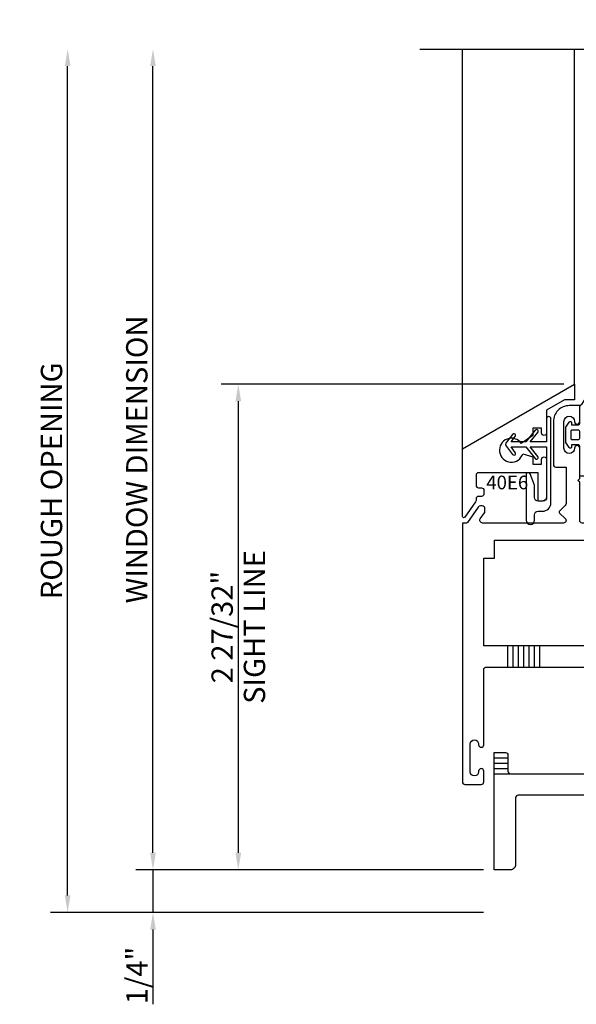
# Model space of a CAD drawing. Units: inches. Extents: x -205 to 63, y -311 to -150.
# Drawn here: x -69 to -65, y -191 to -185 of the extents above; entities that cross this region are included whole.
import ezdxf
from ezdxf.enums import TextEntityAlignment as Align

# ---------------------------------------------------------------- set-up
doc = ezdxf.new("R2010")
doc.units = ezdxf.units.IN
doc.header["$MEASUREMENT"] = 0
for name, color, linetype in [('EFCO_Detail_Dim', 1, 'Continuous'), ('EFCO_Gasket', 3, 'Continuous'), ('ZE-ANNO-LINE-BRKL', 1, 'Continuous'), ('ZE-ANNO-TEXT-XTRU', 6, 'Continuous'), ('ZE-GLAZ-XTRU-MBND', 9, 'Continuous')]:
    doc.layers.add(name, color=color, linetype=linetype)
doc.layers.add('ZE-GLAZ-XTRU', color=7, linetype='Continuous', lineweight=30)
doc.styles.add('EFCO', font='arial.ttf')
doc.dimstyles.new('STD1', dxfattribs={"dimtxt": 0.125, "dimasz": 0.1, "dimexe": 0.1, "dimexo": 0.0625, "dimgap": 0.03, "dimtad": 1, "dimdec": 5, "dimzin": 4, "dimdsep": 46, "dimlunit": 4, "dimtxsty": 'EFCO', "dimcen": 0.09, "dimclrd": 1, "dimclre": 1, "dimclrt": 3, "dimazin": 0, "dimtfac": 1, "dimtdec": 5, "dimtmove": 0, "dimatfit": 3, "dimfxl": 0, "dimfrac": 2, "dimtolj": 1, "dimtzin": 0, "dimarcsym": 0})

# ---------------------------------------------------------------- blocks, each defined once
blk = doc.blocks.new('*U92')
at = {"layer": 'EFCO_Gasket'}
for points in [[(0.074, -0.2621), (0.0554, -0.2819, 0.400784), (0.0555, -0.2991), (0.0745, -0.3187, -0.40439), (0.0745, -0.3361), (0.0555, -0.3557, 0.40439), (0.0555, -0.3731), (0.0745, -0.3927, -0.66211), (0.0655, -0.4139), (0.008, -0.4139, -0.414214), (0, -0.4059), (0, -0.237, 0.414214), (-0.008, -0.229), (-0.047, -0.229), (-0.047, -0.241, -0.73323), (-0.0615, -0.2456), (-0.082, -0.2164), (-0.082, -0.1256), (-0.0615, -0.0964, -0.73323), (-0.047, -0.101), (-0.047, -0.113), (-0.008, -0.113, 0.414214), (0, -0.105), (0, -0.0075, -0.213422), (0.0043, 0.0022, 0.213422), (0.046, 0.0954), (0.046, 0.1416, -1), (0.078, 0.1416), (0.078, 0.024, -0.174771), (0.055, -0.0398, 0.468702), (0.0587, -0.0594), (0.0647, -0.0628, -0.271632), (0.078, -0.0855), (0.078, -0.1328, -1), (0.052, -0.1328), (0.052, -0.098), (0.052, -0.1494, 0.278764), (0.0605, -0.1622), (0.0682, -0.1669, -0.566095), (0.0725, -0.1932), (0.0564, -0.2069, 0.455761), (0.0562, -0.2258), (0.0731, -0.2407, -0.423123)], [(-0.044, -0.199), (-0.008, -0.199, 0.414214), (0, -0.191), (0, -0.151, 0.414214), (-0.008, -0.143), (-0.044, -0.143, 0.414214), (-0.052, -0.151), (-0.052, -0.191, 0.414214)]]:
    blk.add_lwpolyline(points, format="xyb", close=True, dxfattribs=at)
blk = doc.blocks.new('h15e rev')
at = {"color": 3}
blk.add_lwpolyline([(0, -0.226), (0.025, -0.226, 0.414214), (0.075, -0.176), (0.075, 0.316, 1), (0.05, 0.316), (0.05, 0.1805), (-0.0454, 0.1805), (-0.0014, 0.2363, 1), (-0.0171, 0.2487), (-0.0709, 0.1805), (-0.1582, 0.1805), (-0.1335, 0.2118, 1), (-0.1492, 0.2242), (-0.1857, 0.1779, 0.346925), (-0.1857, 0.1531), (-0.1492, 0.1068, 1), (-0.1335, 0.1192), (-0.1582, 0.1505), (-0.0709, 0.1505), (-0.0171, 0.0823, 1), (-0.0014, 0.0947), (-0.0454, 0.1505), (0.05, 0.1505), (0.05, -0.146, -0.414214), (0.03, -0.166), (0, -0.166, -0.414214), (-0.02, -0.146), (-0.02, -0.073), (-0.0465, -0.0063, 0.307428), (-0.0558, 0), (-0.059, 0, 0.414214), (-0.07, -0.011), (-0.07, -0.278, 1), (-0.02, -0.278), (-0.02, -0.246, -0.414214)], format="xyb", close=True, dxfattribs=at)
blk = doc.blocks.new('40E6MOD')
at = {"layer": 'ZE-GLAZ-XTRU'}
blk.add_lwpolyline([(0.4932, 0.5278, -1), (0.4632, 0.5278), (0.4632, 0.5558), (0.4132, 0.5558), (0.4132, 0.5128), (0.345, 0.4663, 4.373803), (0.354, 0.4061), (0.4132, 0.3878), (0.4132, 0.3448), (0.4632, 0.3448), (0.4632, 0.3728, -1), (0.4932, 0.3728), (0.4932, 0.1538, -0.414214), (0.4682, 0.1288), (0.4432, 0.1288), (0.4432, 0.2948), (0.095, 0.2948, 0.414214), (0.08, 0.2798), (0.08, 0.221, 0.414214), (0.095, 0.206), (0.1112, 0.206, -0.414214), (0.1262, 0.191), (0.1262, 0.171, -0.414214), (0.1112, 0.156), (0.095, 0.156, 0.414214), (0.08, 0.141), (0.08, 0.1326, -0.153915), (0.0773, 0.124), (0.0146, 0.0344, -0.73323), (0, 0.039), (0, 0.4343), (0.656, 0.813), (0.656, 0.7217), (0.5978, 0.7217), (0.4932, 0.6612)], format="xyb", close=True, dxfattribs=at)
at = {"layer": 'ZE-ANNO-TEXT-XTRU', "style": 'EFCO', "flags": 8}
blk.add_attdef('DIENO', text='', height=0.08, dxfattribs=at).set_placement((0.2626, 0.2375), align=Align.MIDDLE_CENTER)
blk = doc.blocks.new('PERIMETER GRID')
ref = blk.add_blockref('40E6MOD', (0, 0))
ref.add_attrib('DIENO', '40E6', dxfattribs={"layer": 'ZE-ANNO-TEXT-XTRU', "height": 0.08, "style": 'EFCO'}).set_placement((0.2626, 0.2375), align=Align.MIDDLE_CENTER)
blk = doc.blocks.new('40A0')
at = {"layer": 'ZE-GLAZ-XTRU'}
blk.add_lwpolyline([(0.125, -1.4535, 1), (0.095, -1.4535), (0.095, -1.4565, -1), (0.045, -1.4565), (0.045, -1.2955, -1), (0.095, -1.2955), (0.095, -1.2985, 1), (0.125, -1.2985), (0.125, -0.8585, -0.414214), (0.14, -0.8435), (0.956, -0.8435), (0.956, -0.612, -0.414214), (0.968, -0.6), (1.003, -0.6, -0.320055), (1.0143, -0.6081), (1.0157, -0.6119, 0.226231), (1.0229, -0.6193), (1.0779, -0.6393, 0.548619), (1.094, -0.627), (1.0858, -0.5334, 0.176327), (1.0823, -0.526), (1.0677, -0.5113, 0.57735), (1.0543, -0.5149), (1.0523, -0.5223, -0.267949), (1.0466, -0.5279), (0.968, -0.549), (0.96, -0.549, -0.6885), (0.952, -0.5281, 0.213422), (0.956, -0.5191), (0.956, -0.368, -0.414214), (0.968, -0.356), (0.9766, -0.356, -0.13813), (0.9829, -0.3578), (1.0418, -0.3938, 0.585864), (1.054, -0.387), (1.054, -0.238, 0.585864), (1.0418, -0.2312), (0.9829, -0.2672, -0.13813), (0.9766, -0.269), (0.968, -0.269, -0.414214), (0.956, -0.257), (0.956, -0.1059, 0.213422), (0.952, -0.0969, -0.6885), (0.96, -0.076), (0.9678, -0.076, -0.065543), (0.9682, -0.076), (1.0466, -0.0971, -0.267949), (1.0523, -0.1027), (1.0543, -0.1101, 0.57735), (1.0677, -0.1137), (1.0823, -0.099, 0.176327), (1.0858, -0.0916), (1.094, 0.002, 0.548619), (1.0779, 0.0143), (1.0229, -0.0057, 0.226231), (1.0157, -0.0131), (1.0143, -0.0169, -0.320055), (1.003, -0.025), (0.968, -0.025, -0.414214), (0.956, -0.013), (0.956, 0), (0.702, 0, -0.414214), (0.687, 0.015), (0.687, 0.24), (0.677, 0.25), (0.687, 0.26), (0.687, 0.4385, 1), (0.657, 0.4385, -1), (0.595, 0.4385), (0.595, 0.5945, -1), (0.657, 0.5945, 1), (0.687, 0.5945), (0.687, 0.6875), (0.626, 0.6875, 0.414214), (0.533, 0.5945), (0.533, 0.3425, 0.414214), (0.548, 0.3275), (0.607, 0.3275), (0.607, 0.1137, -0.198912), (0.6026, 0.1031), (0.5695, 0.07, 0.414214), (0.5695, 0.0587), (0.6026, 0.0256, -0.668179), (0.592, 0), (0.117, 0, -0.606815), (0.1047, 0.0236), (0.1301, 0.0598, 0.153915), (0.1315, 0.0644), (0.1315, 0.085, 0.414214), (0.1165, 0.1), (0.105, 0.1, 0.244698), (0.0927, 0.0936), (0.0296, 0.0034, -0.244698), (0.023, 0), (0, 0), (0, -1.5165, 0.414214), (0.015, -1.5315), (0.11, -1.5315, 0.414214), (0.125, -1.5165)], format="xyb", close=True, dxfattribs=at)
blk.add_lwpolyline([(0.794, -0.0995), (0.794, -0.2065), (0.856, -0.2065), (0.856, -0.7185), (0.125, -0.7185), (0.125, -0.2065), (0.187, -0.2065), (0.187, -0.0995)], close=True, dxfattribs=at)
at = {"layer": 'ZE-ANNO-TEXT-XTRU', "style": 'EFCO', "flags": 9}
blk.add_attdef('DIENO', text='', height=0.08, dxfattribs=at).set_placement((0.4707, -0.7871), align=Align.MIDDLE_CENTER)
blk = doc.blocks.new('40A1')
at = {"layer": 'ZE-GLAZ-XTRU'}
for points in [[(-0.952, -0.05), (-1.0195, -0.05, 1), (-1.0195, -0.125), (-0.765, -0.125, 0.414214), (-0.75, -0.11), (-0.75, -0.108, -0.414214), (-0.705, -0.063), (-0.265, -0.063, -0.414214), (-0.25, -0.078), (-0.25, -0.11, 0.414214), (-0.235, -0.125), (-0.065, -0.125, 0.414214), (-0.05, -0.11), (-0.05, -0.065, 0.414214), (-0.065, -0.05), (-0.0711, -0.05), (-0.1, 0), (0, 0), (0, -0.236, -1), (-0.03, -0.236), (-0.03, -0.233, 1), (-0.08, -0.233), (-0.08, -0.394, 1), (-0.03, -0.394), (-0.03, -0.391, -1), (0, -0.391), (0, -0.454, -0.414214), (-0.015, -0.469), (-1.254, -0.469, 0.414214), (-1.269, -0.484), (-1.269, -0.594, -0.414214), (-1.3, -0.625), (-1.349, -0.625), (-1.349, -0.612, 0.414214), (-1.361, -0.6), (-1.396, -0.6, 0.320055), (-1.4073, -0.6081), (-1.4086, -0.6119, -0.226231), (-1.4158, -0.6193), (-1.4708, -0.6393, -0.548619), (-1.4869, -0.627), (-1.4787, -0.5334, -0.176327), (-1.4753, -0.526), (-1.4606, -0.5113, -0.57735), (-1.4472, -0.5149), (-1.4453, -0.5223, 0.267949), (-1.4396, -0.5279), (-1.361, -0.549), (-1.353, -0.549, 0.6885), (-1.345, -0.5281, -0.213422), (-1.349, -0.5191), (-1.349, -0.368, 0.414214), (-1.361, -0.356), (-1.3696, -0.356, 0.13813), (-1.3758, -0.3578), (-1.4348, -0.3938, -0.585864), (-1.447, -0.387), (-1.447, -0.238, -0.585864), (-1.4348, -0.2312), (-1.3758, -0.2672, 0.13813), (-1.3696, -0.269), (-1.361, -0.269, 0.414214), (-1.349, -0.257), (-1.349, -0.1059, -0.213422), (-1.345, -0.0969, 0.6885), (-1.353, -0.076), (-1.3608, -0.076, 0.065543), (-1.3611, -0.076), (-1.4396, -0.0971, 0.267949), (-1.4453, -0.1027), (-1.4472, -0.1101, -0.57735), (-1.4606, -0.1137), (-1.4753, -0.099, -0.176327), (-1.4787, -0.0916), (-1.4869, 0.002, -0.548619), (-1.4708, 0.0143), (-1.4158, -0.0057, -0.226231), (-1.4086, -0.0131), (-1.4073, -0.0169, 0.320055), (-1.396, -0.025), (-1.361, -0.025, 0.414214), (-1.349, -0.013), (-1.349, 0), (-0.952, 0, -0.414214), (-0.937, -0.015), (-0.937, -0.035, -0.414214)], [(-1.1343, -0.0941, 0.397406), (-1.1493, -0.08), (-1.254, -0.08, 0.414214), (-1.269, -0.095), (-1.269, -0.389), (-0.16, -0.389), (-0.16, -0.202), (-1.0091, -0.202, -0.423849)]]:
    blk.add_lwpolyline(points, format="xyb", close=True, dxfattribs=at)
at = {"layer": 'ZE-ANNO-TEXT-XTRU', "style": 'EFCO', "flags": 9}
blk.add_attdef('DIENO', text='', height=0.08, dxfattribs=at).set_placement((-0.4977, -0.1274), align=Align.MIDDLE_CENTER)
blk = doc.blocks.new('4y01')
at = {"layer": 'ZE-GLAZ-XTRU', "color": 3}
for points in [[(1.419, 1.1231), (1.0659, 1.1231, 0.267949), (0.9977, 1.0838), (0.9687, 1.0336, -0.267949), (0.9005, 0.9942), (0.8735, 0.9942, 0.131652), (0.8577, 0.99), (0.8004, 0.9569, -0.131652), (0.7964, 0.9558), (0.7847, 0.9558, -0.414214), (0.769, 0.9716), (0.769, 1.071), (0.769, 1.1074, -0.414214), (0.7847, 1.1231), (0.7985, 1.1231), (0.8577, 1.089, 0.131652), (0.8735, 1.0848), (0.8823, 1.0848, 0.267949), (0.8994, 1.0946), (0.9659, 1.2098), (1.419, 1.2098), (1.5126, 1.2098, -0.267949), (1.5194, 1.2058), (1.5836, 1.0946, 0.267949), (1.6007, 1.0848), (1.6095, 1.0848, 0.131652), (1.6253, 1.089), (1.6826, 1.1221, -0.131652), (1.6866, 1.1231), (1.6983, 1.1231, -0.414214), (1.714, 1.1074), (1.714, 1.071), (1.714, 0.9716, -0.414214), (1.6983, 0.9558), (1.6866, 0.9558, -0.131652), (1.6826, 0.9569), (1.6253, 0.99, 0.131652), (1.6095, 0.9942), (1.5825, 0.9942, -0.267949), (1.5143, 1.0336), (1.4853, 1.0838, 0.267949), (1.4171, 1.1231)], [(0.7968, 0.8594, 0.131652), (0.7929, 0.8605), (0.7847, 0.8605, 0.414214), (0.769, 0.8447), (0.769, 0.8218, 0.044632), (0.7691, 0.8204, -0.012287), (0.7709, 0.8088, 0.37684), (0.7826, 0.7985), (0.7871, 0.7985, -1.69614), (0.7871, 0.7571), (0.7826, 0.7571, 0.37684), (0.7709, 0.7469, -0.012287), (0.7691, 0.7352, 0.044632), (0.769, 0.7338), (0.769, 0.7109, 0.414214), (0.7847, 0.6951), (0.7929, 0.6951, 0.131652), (0.7968, 0.6962), (0.8631, 0.7345, -0.131652), (0.8926, 0.7424), (0.9284, 0.7424, -0.414214), (0.9481, 0.7227), (0.9481, 0.6743, 0.087489), (0.9486, 0.6716), (0.974, 0.6017, 0.315299), (1.0036, 0.581), (1.0642, 0.581, 0.414214), (1.0839, 0.6006), (1.0839, 0.6146, 0.32492), (1.0785, 0.6221), (1.0218, 0.6405, -0.230868), (1.0168, 0.6453), (1.0037, 0.6813, -0.087489), (1.0032, 0.684), (1.0032, 0.7266, -0.414214), (1.0229, 0.7463), (1.4599, 0.7463, -0.414214), (1.4796, 0.7266), (1.4796, 0.684, -0.087489), (1.4791, 0.6813), (1.466, 0.6453, -0.230868), (1.4611, 0.6405), (1.4043, 0.6221, 0.32492), (1.3989, 0.6146), (1.3989, 0.6006, 0.414214), (1.4186, 0.581), (1.4792, 0.581, 0.315299), (1.5088, 0.6017), (1.5342, 0.6716, 0.087489), (1.5347, 0.6743), (1.5347, 0.7227, -0.414214), (1.5544, 0.7424), (1.5902, 0.7424, -0.131652), (1.6197, 0.7345), (1.686, 0.6962, 0.131652), (1.6899, 0.6951), (1.6981, 0.6951, 0.414214), (1.7139, 0.7109), (1.7139, 0.7338, 0.044632), (1.7137, 0.7352, -0.012287), (1.7119, 0.7469, 0.37684), (1.7002, 0.7571), (1.6958, 0.7571, -1.69614), (1.6958, 0.7985), (1.7002, 0.7985, 0.37684), (1.7119, 0.8088, -0.012287), (1.7137, 0.8204, 0.044632), (1.7139, 0.8218), (1.7139, 0.8447, 0.414214), (1.6981, 0.8605), (1.6899, 0.8605, 0.131652), (1.686, 0.8594), (1.6197, 0.8212, -0.131652), (1.5902, 0.8132), (0.8926, 0.8132, -0.131652), (0.8631, 0.8212)]]:
    blk.add_lwpolyline(points, format="xyb", close=True, dxfattribs=at)
for name, p in [('40A0', (-0.187, 1.2195)), ('40A1', (3.063, 1.2195))]:
    blk.add_blockref(name, p)
at = {"layer": 'ZE-ANNO-TEXT-XTRU', "style": 'EFCO', "flags": 8}
blk.add_attdef('CONO', text='', height=0.08, dxfattribs=at).set_placement((1.2378, 0.9419), align=Align.MIDDLE_CENTER)
blk = doc.blocks.new('40A4')
at = {"layer": 'ZE-GLAZ-XTRU'}
blk.add_lwpolyline([(1.108, 0.6875), (1.157, 0.6875), (1.157, 0.6745, 0.414214), (1.169, 0.6625), (1.204, 0.6625, 0.320055), (1.2153, 0.6706), (1.2167, 0.6744, -0.226231), (1.2239, 0.6818), (1.2789, 0.7018, -0.548619), (1.295, 0.6895), (1.2868, 0.5959, -0.176327), (1.2833, 0.5885), (1.2687, 0.5738, -0.57735), (1.2553, 0.5774), (1.2533, 0.5848, 0.267949), (1.2476, 0.5904), (1.169, 0.6115), (1.161, 0.6115, 0.6885), (1.153, 0.5906, -0.213422), (1.157, 0.5816), (1.157, 0.4305, 0.414214), (1.169, 0.4185), (1.1776, 0.4185, 0.13813), (1.1839, 0.4203), (1.2428, 0.4563, -0.585864), (1.255, 0.4495), (1.255, 0.3005, -0.585864), (1.2428, 0.2937), (1.1839, 0.3297, 0.13813), (1.1776, 0.3315), (1.169, 0.3315, 0.414214), (1.157, 0.3195), (1.157, 0.1684, -0.213422), (1.153, 0.1594, 0.6885), (1.161, 0.1385), (1.1688, 0.1385, 0.065543), (1.1692, 0.1385), (1.2476, 0.1596, 0.267949), (1.2533, 0.1652), (1.2553, 0.1726, -0.57735), (1.2687, 0.1762), (1.2833, 0.1615, -0.176327), (1.2868, 0.1541), (1.295, 0.0605, -0.548619), (1.2789, 0.0482), (1.2239, 0.0682, -0.226231), (1.2167, 0.0756), (1.2153, 0.0794, 0.320055), (1.204, 0.0875), (1.169, 0.0875, 0.414214), (1.157, 0.0755), (1.157, 0.0625), (1.108, 0.0625, -0.414214), (1.077, 0.0935), (1.077, 0.314, 0.835741), (1.017, 0.3249, -0.10313), (0.9857, 0.2753, -1), (0.9411, 0.3184, 2.356131), (0.8239, 0.3184, -1), (0.7793, 0.2753, -0.274712), (0.7456, 0.418, 0.506444), (0.7313, 0.4375), (0.14, 0.4375, 0.414214), (0.125, 0.4225), (0.125, 0.031, -0.414214), (0.094, 0), (0, 0), (0, 0.6875), (0.065, 0.6875, -0.414214), (0.08, 0.6725), (0.08, 0.5775, 0.414214), (0.095, 0.5625), (1.062, 0.5625, 0.414214), (1.077, 0.5775), (1.077, 0.6565, -0.414214)], format="xyb", close=True, dxfattribs=at)
at = {"layer": 'ZE-ANNO-TEXT-XTRU', "style": 'EFCO', "flags": 9}
blk.add_attdef('DIENO', text='', height=0.08, rotation=90, dxfattribs=at).set_placement((0.0627, 0.3032), align=Align.MIDDLE_CENTER)
blk = doc.blocks.new('40A5')
at = {"layer": 'ZE-GLAZ-XTRU'}
blk.add_lwpolyline([(-1.227, 0.6745, -0.414214), (-1.239, 0.6625), (-1.274, 0.6625, -0.320055), (-1.2853, 0.6706), (-1.2867, 0.6744, 0.226231), (-1.2939, 0.6818), (-1.3489, 0.7018, 0.548619), (-1.365, 0.6895), (-1.3568, 0.5959, 0.176327), (-1.3533, 0.5885), (-1.3387, 0.5738, 0.57735), (-1.3253, 0.5774), (-1.3233, 0.5848, -0.267949), (-1.3176, 0.5904), (-1.239, 0.6115), (-1.231, 0.6115, -0.6885), (-1.223, 0.5906, 0.213422), (-1.227, 0.5816), (-1.227, 0.4305, -0.414214), (-1.239, 0.4185), (-1.2476, 0.4185, -0.13813), (-1.2539, 0.4203), (-1.3128, 0.4563, 0.585864), (-1.325, 0.4495), (-1.325, 0.3005, 0.585864), (-1.3128, 0.2937), (-1.2539, 0.3297, -0.13813), (-1.2476, 0.3315), (-1.239, 0.3315, -0.414214), (-1.227, 0.3195), (-1.227, 0.1684, 0.213422), (-1.223, 0.1594, -0.6885), (-1.231, 0.1385), (-1.2388, 0.1385, -0.065543), (-1.2392, 0.1385), (-1.3176, 0.1596, -0.267949), (-1.3233, 0.1652), (-1.3253, 0.1726, 0.57735), (-1.3387, 0.1762), (-1.3533, 0.1615, 0.176327), (-1.3568, 0.1541), (-1.365, 0.0605, 0.548619), (-1.3489, 0.0482), (-1.2939, 0.0682, 0.226231), (-1.2867, 0.0756), (-1.2853, 0.0794, -0.320055), (-1.274, 0.0875), (-1.239, 0.0875, -0.414214), (-1.227, 0.0755), (-1.227, 0.0625), (-1.168, 0.0625, 0.414214), (-1.137, 0.0935), (-1.137, 0.5825, -0.414214), (-1.122, 0.5975), (-0.711, 0.5975, -0.414214), (-0.696, 0.5825), (-0.696, 0.5237, -0.31384), (-0.7058, 0.5096, 0.541266), (-0.7592, 0.2753, 1), (-0.7146, 0.3184, -2.356131), (-0.5973, 0.3184, 1), (-0.5527, 0.2753, 0.541266), (-0.6062, 0.5096, -0.31384), (-0.616, 0.5237), (-0.616, 0.5825, -0.414214), (-0.601, 0.5975), (-0.14, 0.5975, -0.414214), (-0.125, 0.5825), (-0.125, 0.031, 0.414214), (-0.094, 0), (0, 0), (0, 1.8745), (-0.125, 1.8745), (-0.125, 0.7025, -0.414214), (-0.14, 0.6875), (-1.227, 0.6875)], format="xyb", close=True, dxfattribs=at)
at = {"layer": 'ZE-ANNO-TEXT-XTRU', "style": 'EFCO', "flags": 9}
blk.add_attdef('DIENO', text='', height=0.08, rotation=90, dxfattribs=at).set_placement((-0.0584, 0.3032), align=Align.MIDDLE_CENTER)
blk = doc.blocks.new('4y03')
at = {"layer": 'ZE-GLAZ-XTRU', "color": 3}
for points in [[(1.728, 0.5911), (1.4539, 0.5911, 0.267949), (1.3857, 0.5518), (1.3567, 0.5016, -0.267949), (1.2885, 0.4622), (1.2615, 0.4622, 0.131652), (1.2457, 0.458), (1.1884, 0.4249, -0.131652), (1.1844, 0.4238), (1.1727, 0.4238, -0.414214), (1.157, 0.4396), (1.157, 0.539), (1.157, 0.5754, -0.414214), (1.1727, 0.5911), (1.1865, 0.5911), (1.2457, 0.557, 0.131652), (1.2615, 0.5528), (1.2703, 0.5528, 0.267949), (1.2874, 0.5626), (1.3539, 0.6778), (1.728, 0.6778), (1.8216, 0.6778, -0.267949), (1.8284, 0.6738), (1.8926, 0.5626, 0.267949), (1.9097, 0.5528), (1.9185, 0.5528, 0.131652), (1.9343, 0.557), (1.9916, 0.5901, -0.131652), (1.9956, 0.5911), (2.0073, 0.5911, -0.414214), (2.023, 0.5754), (2.023, 0.539), (2.023, 0.4396, -0.414214), (2.0073, 0.4238), (1.9956, 0.4238, -0.131652), (1.9916, 0.4249), (1.9343, 0.458, 0.131652), (1.9185, 0.4622), (1.8915, 0.4622, -0.267949), (1.8233, 0.5016), (1.7943, 0.5518, 0.267949), (1.7261, 0.5911)], [(1.728, 0.1589), (1.4539, 0.1589, -0.267949), (1.3857, 0.1982), (1.3567, 0.2484, 0.267949), (1.2885, 0.2878), (1.2615, 0.2878, -0.131652), (1.2457, 0.292), (1.1884, 0.3251, 0.131652), (1.1844, 0.3262), (1.1727, 0.3262, 0.414214), (1.157, 0.3104), (1.157, 0.211), (1.157, 0.1746, 0.414214), (1.1727, 0.1589), (1.1865, 0.1589), (1.2457, 0.193, -0.131652), (1.2615, 0.1972), (1.2703, 0.1972, -0.267949), (1.2874, 0.1874), (1.3539, 0.0722), (1.728, 0.0722), (1.8216, 0.0722, 0.267949), (1.8284, 0.0762), (1.8926, 0.1874, -0.267949), (1.9097, 0.1972), (1.9185, 0.1972, -0.131652), (1.9343, 0.193), (1.9916, 0.1599, 0.131652), (1.9956, 0.1589), (2.0073, 0.1589, 0.414214), (2.023, 0.1746), (2.023, 0.211), (2.023, 0.3104, 0.414214), (2.0073, 0.3262), (1.9956, 0.3262, 0.131652), (1.9916, 0.3251), (1.9343, 0.292, -0.131652), (1.9185, 0.2878), (1.8915, 0.2878, 0.267949), (1.8233, 0.2484), (1.7943, 0.1982, -0.267949), (1.7261, 0.1589)]]:
    blk.add_lwpolyline(points, format="xyb", close=True, dxfattribs=at)
for name, p in [('40A5', (3.25, 0)), ('40A4', (0, 0))]:
    blk.add_blockref(name, p)
at = {"layer": 'ZE-ANNO-TEXT-XTRU', "style": 'EFCO', "flags": 8}
blk.add_attdef('CONO', text='', height=0.08, dxfattribs=at).set_placement((1.5877, 0.3724), align=Align.MIDDLE_CENTER)
blk = doc.blocks.new('*D197')
at = {"layer": 'Defpoints', "color": 0, "transparency": 16777216}
for p in [(-67.8467, -184.9431), (-66.0336, -184.9431), (-65.8467, -189.7511)]:
    blk.add_point(p, dxfattribs=at)
at = {"layer": 'EFCO_Detail_Dim', "color": 1, "lineweight": -2, "transparency": 16777216}
for p, q in [((-67.8467, -189.6511), (-67.8467, -185.0431)), ((-65.9092, -189.7511), (-67.9467, -189.7511))]:
    blk.add_line(p, q, dxfattribs=at)
at = {"layer": 'EFCO_Detail_Dim', "color": 1, "transparency": 16777216}
for points in [[(-67.8633, -185.0431), (-67.83, -185.0431), (-67.8467, -184.9431)], [(-67.8633, -189.6511), (-67.83, -189.6511), (-67.8467, -189.7511)]]:
    blk.add_solid(points, dxfattribs=at)
at = {"layer": 'EFCO_Detail_Dim', "color": 3, "transparency": 16777216, "insert": (-67.9414, -187.3471), "char_height": 0.125, "attachment_point": 5, "rotation": 90, "style": 'EFCO'}
blk.add_mtext('\\A1;WINDOW DIMENSION', dxfattribs=at)
blk = doc.blocks.new('*D198')
at = {"layer": 'Defpoints', "color": 0, "transparency": 16777216}
for p in [(-68.3467, -184.9431), (-66.0336, -184.9431), (-65.8467, -190.0011)]:
    blk.add_point(p, dxfattribs=at)
at = {"layer": 'EFCO_Detail_Dim', "color": 1, "lineweight": -2, "transparency": 16777216}
for p, q in [((-68.3467, -189.9011), (-68.3467, -185.0431)), ((-65.9092, -190.0011), (-68.4467, -190.0011))]:
    blk.add_line(p, q, dxfattribs=at)
at = {"layer": 'EFCO_Detail_Dim', "color": 1, "transparency": 16777216}
for points in [[(-68.3633, -185.0431), (-68.33, -185.0431), (-68.3467, -184.9431)], [(-68.3633, -189.9011), (-68.33, -189.9011), (-68.3467, -190.0011)]]:
    blk.add_solid(points, dxfattribs=at)
at = {"layer": 'EFCO_Detail_Dim', "color": 3, "transparency": 16777216, "insert": (-68.4414, -187.4721), "char_height": 0.125, "attachment_point": 5, "rotation": 90, "style": 'EFCO'}
blk.add_mtext('\\A1;ROUGH OPENING', dxfattribs=at)
blk = doc.blocks.new('*D230')
at = {"color": 1, "lineweight": -2, "transparency": 16777216}
for p, q in [((-67.8467, -189.6511), (-67.8467, -189.5511)), ((-65.9092, -189.7511), (-67.9467, -189.7511)), ((-67.8467, -189.7511), (-67.8467, -190.0011)), ((-65.9092, -190.0011), (-67.9467, -190.0011)), ((-67.8467, -190.1011), (-67.8467, -190.5387))]:
    blk.add_line(p, q, dxfattribs=at)
at = {"color": 1, "transparency": 16777216}
for points in [[(-67.8633, -189.6511), (-67.83, -189.6511), (-67.8467, -189.7511)], [(-67.8633, -190.1011), (-67.83, -190.1011), (-67.8467, -190.0011)]]:
    blk.add_solid(points, dxfattribs=at)
at = {"layer": 'Defpoints', "color": 0, "transparency": 16777216}
for p in [(-65.8467, -189.7511), (-67.8467, -190.0011), (-65.8467, -190.0011)]:
    blk.add_point(p, dxfattribs=at)
at = {"color": 3, "transparency": 16777216, "insert": (-67.9413, -190.3699), "char_height": 0.125, "attachment_point": 5, "rotation": 90, "style": 'EFCO'}
blk.add_mtext('\\A1;1/4"', dxfattribs=at)
blk = doc.blocks.new('*D590')
at = {"color": 1, "lineweight": -2, "transparency": 16777216}
for p, q in [((-65.4401, -186.9066), (-67.4467, -186.9066)), ((-67.3467, -187.0066), (-67.3467, -189.6511)), ((-65.9092, -189.7511), (-67.4467, -189.7511))]:
    blk.add_line(p, q, dxfattribs=at)
at = {"color": 1, "transparency": 16777216}
for points in [[(-67.3634, -187.0066), (-67.3301, -187.0066), (-67.3467, -186.9066)], [(-67.3634, -189.6511), (-67.3301, -189.6511), (-67.3467, -189.7511)]]:
    blk.add_solid(points, dxfattribs=at)
at = {"layer": 'Defpoints', "color": 0, "transparency": 16777216}
for p in [(-65.3776, -186.9066), (-67.3467, -189.7511), (-65.8467, -189.7511)]:
    blk.add_point(p, dxfattribs=at)
at = {"color": 3, "transparency": 16777216, "char_height": 0.125, "attachment_point": 5, "rotation": 90, "style": 'EFCO'}
for s, insert in [('\\A1;SIGHT LINE', (-67.2521, -188.3289)), ('\\A1;2 27/32"', (-67.4414, -188.3289))]:
    blk.add_mtext(s, dxfattribs=dict(at, insert=insert))

msp = doc.modelspace()

# ---------------------------------------------------------------- linework, layer by layer
at = {"color": 1}
for p, q in [((-65.768636, -188.438117), (-65.768636, -188.563117)), ((-65.737636, -188.438117), (-65.737636, -188.563117)), ((-65.706636, -188.438117), (-65.706636, -188.563117)), ((-65.675636, -188.438117), (-65.675636, -188.563117)), ((-65.644636, -188.438117), (-65.644636, -188.563117)), ((-65.613636, -188.438117), (-65.613636, -188.563117)), ((-65.582636, -188.438117), (-65.582636, -188.563117)), ((-65.846683, -189.095117), (-65.766683, -189.095117)), ((-65.846683, -189.126117), (-65.766683, -189.126117)), ((-65.846683, -189.157117), (-65.766683, -189.157117)), ((-65.846683, -189.188117), (-65.755523, -189.188117))]:
    msp.add_line(p, q, dxfattribs=at)
at = {"layer": 'ZE-ANNO-LINE-BRKL'}
msp.add_lwpolyline([(-66.283636, -184.943117), (-64.787951, -184.943117), (-64.725451, -184.7714), (-64.600451, -185.114834), (-64.537951, -184.943117), (-62.569086, -184.943117)], dxfattribs=at)
at = {"layer": 'ZE-GLAZ-XTRU-MBND'}
for p, q in [((-66.033636, -187.285359), (-66.033636, -184.943117)), ((-65.377636, -186.906617), (-65.377636, -184.943117))]:
    msp.add_line(p, q, dxfattribs=at)

# ---------------------------------------------------------------- block references
for name, p in [('PERIMETER GRID', (-66.033636, -187.719617)), ('*U92', (-65.346636, -187.032117)), ('h15e rev', (-65.590385, -187.424774))]:
    msp.add_blockref(name, p)
ref = msp.add_blockref('4y01', (-65.846636, -188.939117))
ref.add_attrib('CONO', '4Y01', dxfattribs={"layer": 'ZE-ANNO-TEXT-XTRU', "height": 0.08, "style": 'EFCO'}).set_placement((-64.608787, -187.997262), align=Align.MIDDLE_CENTER)
ref = msp.add_blockref('4y03', (-65.846683, -189.751117))
ref.add_attrib('CONO', '4Y03', dxfattribs={"layer": 'ZE-ANNO-TEXT-XTRU', "height": 0.08, "style": 'EFCO'}).set_placement((-64.258949, -189.378737), align=Align.MIDDLE_CENTER)

# ---------------------------------------------------------------- dimensions: what is measured, and where the dimension line sits
dim = msp.add_linear_dim(base=(-67.34673, -189.75109), p1=(-65.377636, -186.906617), p2=(-65.84673, -189.75109), angle=90, text='<>\\XSIGHT LINE', dimstyle='STD1', override={"dimtp": 0.1, "dimtm": 0.1, "dimtfac": 0.71, "dimtdec": 4, "dimtzin": 7})
dim.commit()
dim.dimension.update_dxf_attribs({"geometry": '*D590', "text_midpoint": (-67.34673, -188.328853)})
dim = msp.add_linear_dim(base=(-67.846683, -190.001117), p1=(-65.846683, -189.751117), p2=(-65.846683, -190.001117), angle=90, dimstyle='STD1', override={"dimtp": 0.1, "dimtm": 0.1, "dimtfac": 0.71, "dimtdec": 3, "dimtzin": 7})
dim.commit()
dim.dimension.update_dxf_attribs({"geometry": '*D230', "text_midpoint": (-67.941314, -190.369887)})
at = {"layer": 'EFCO_Detail_Dim'}
for base, p1, text, picture, middle in [((-68.346683, -184.943117), (-65.846683, -190.001117), 'ROUGH OPENING', '*D198', (-68.441357, -187.472117)), ((-67.846683, -184.943117), (-65.846683, -189.751117), 'WINDOW DIMENSION', '*D197', (-67.941357, -187.347117))]:
    dim = msp.add_linear_dim(base=base, p1=p1, p2=(-66.033636, -184.943117), angle=90, text=text, dimstyle='STD1', override={"dimse2": 1}, dxfattribs=at)
    dim.commit()
    dim.dimension.update_dxf_attribs({"geometry": picture, "text_midpoint": middle})

doc.saveas('drawing.dxf')
